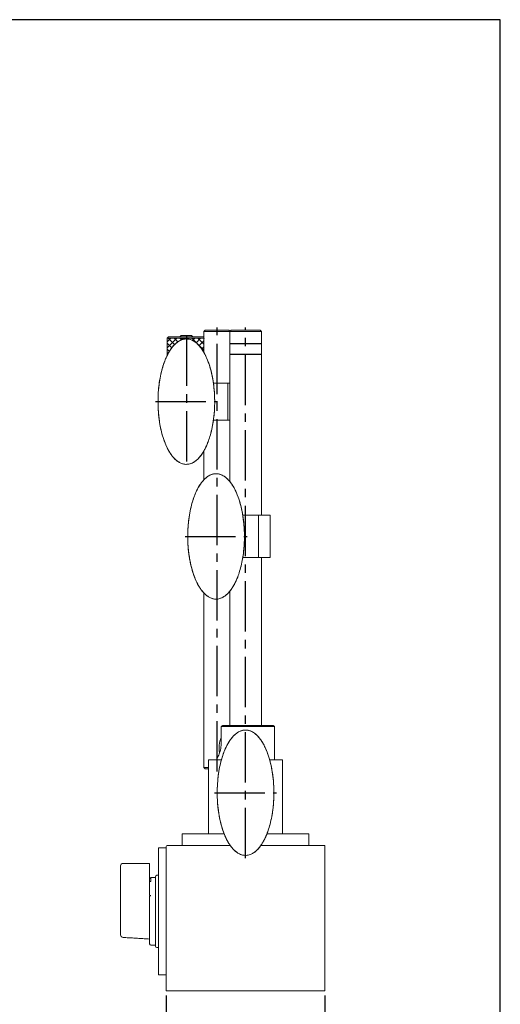
# Model space of a CAD drawing. Units: millimetres. Extents: x 0 to 756, y -7 to 560.
# Drawn here: x 198 to 380, y 187 to 560 of the extents above; entities that cross this region are included whole.
import ezdxf

# ---------------------------------------------------------------- set-up
doc = ezdxf.new("R2010")
doc.units = ezdxf.units.MM
doc.header["$PDMODE"] = 3
doc.linetypes.add('CENTER2', pattern=[28.575, 19.05, -3.175, 3.175, -3.175])
for name, color, linetype in [('center', 1, 'CENTER2'), ('contour', 2, 'Continuous'), ('mark', 6, 'Continuous')]:
    doc.layers.add(name, color=color, linetype=linetype)
doc.layers.add('frame', color=9, linetype='Continuous', lineweight=30)
doc.styles.get("Standard").update_dxf_attribs({"font": 'txt.shx', "bigfont": 'bigfont.shx'})
doc.dimstyles.get("Standard").update_dxf_attribs({"dimscale": 2, "dimtxt": 3.5, "dimasz": 3.5, "dimexe": 0.85, "dimexo": 0.85, "dimgap": 1.35, "dimtad": 1, "dimdsep": 46, "dimtxsty": 'Standard', "dimblk": 'OPEN30', "dimcen": 0.85, "dimclrd": 256, "dimclre": 256, "dimclrt": 3, "dimazin": 2, "dimtfac": 1, "dimtmove": 0, "dimatfit": 3, "dimldrblk": 'OPEN30', "dimfxl": 0, "dimtolj": 1, "dimtzin": 0, "dimarcsym": 0})

# ---------------------------------------------------------------- blocks, each defined once
blk = doc.blocks.new('_Open30')
at = {"color": 0, "linetype": 'ByBlock', "lineweight": -2}
for p, q in [((-1, 0.268), (0, 0)), ((0, 0), (-1, -0.268)), ((0, 0), (-1, 0))]:
    blk.add_line(p, q, dxfattribs=at)
blk = doc.blocks.new('*D32')
at = {"layer": 'Defpoints', "color": 0}
for p in [(253.59, 192.45), (313.59, 192.45), (253.59, 167.83)]:
    blk.add_point(p, dxfattribs=at)
at = {"layer": 'mark', "linetype": 'ByBlock', "lineweight": -2}
for p, q in [((253.59, 190.75), (253.59, 166.13)), ((313.59, 190.75), (313.59, 166.13)), ((306.59, 167.83), (260.59, 167.83))]:
    blk.add_line(p, q, dxfattribs=at)
at = {"layer": 'mark', "lineweight": -2, "xscale": 7, "yscale": 7, "zscale": 7, "rotation": 180}
blk.add_blockref('_Open30', (253.59, 167.83), dxfattribs=at)
at = {"layer": 'mark', "lineweight": -2, "xscale": 7, "yscale": 7, "zscale": 7}
blk.add_blockref('_Open30', (313.59, 167.83), dxfattribs=at)
at = {"layer": 'mark', "color": 3, "insert": (283.59, 174.03), "char_height": 7, "attachment_point": 5}
blk.add_mtext('\\A1;60', dxfattribs=at)

msp = doc.modelspace()

# ---------------------------------------------------------------- hatches: boundary and pattern name
at = {"layer": 'contour'}
h = msp.add_hatch(dxfattribs=at)
h.set_pattern_fill('ANSI37', color=256, scale=0.5)
edge = h.paths.add_edge_path()
edge.add_line((267.81, 439.449), (261.185, 439.449))
edge.add_line((261.185, 439.449), (253.935, 439.449))
edge.add_line((253.935, 439.449), (253.935, 432.935))
edge.add_spline(control_points=[(253.935, 432.935), (254.206, 433.485), (254.501, 434.027), (255.181, 435.135), (255.571, 435.696), (256.326, 436.618), (256.673, 436.993), (257.34, 437.611), (257.651, 437.865), (258.255, 438.283), (258.541, 438.454), (259.097, 438.73), (259.364, 438.84), (259.891, 439.01), (260.149, 439.073), (260.667, 439.156), (260.926, 439.177), (261.185, 439.177)], knot_values=[0, 0, 0, 0, 0.1038162, 0.1038162, 0.2172017, 0.2172017, 0.3017791, 0.3017791, 0.3669862, 0.3669862, 0.4202809, 0.4202809, 0.4660026, 0.4660026, 0.5075487, 0.5075487, 0.5478036, 0.5478036, 0.5478036, 0.5478036], degree=3, periodic=0)
edge.add_spline(control_points=[(261.185, 439.177), (261.561, 439.177), (261.941, 439.132), (262.621, 438.973), (262.924, 438.872), (263.577, 438.593), (263.924, 438.402), (264.715, 437.879), (265.137, 437.526), (265.758, 436.918), (265.98, 436.679), (266.452, 436.128), (266.697, 435.811), (267.221, 435.076), (267.491, 434.653), (267.765, 434.185), (267.788, 434.147), (267.81, 434.108)], knot_values=[5.8100085, 5.8100085, 5.8100085, 5.8100085, 5.8686843, 5.8686843, 5.9186373, 5.9186373, 5.9815736, 5.9815736, 6.0710589, 6.0710589, 6.1249981, 6.1249981, 6.1914971, 6.1914971, 6.275686, 6.275686, 6.2831853, 6.2831853, 6.2831853, 6.2831853], degree=3, periodic=0)
edge.add_line((267.81, 434.108), (267.81, 439.449))

# ---------------------------------------------------------------- linework, layer by layer
at = {"layer": 'center'}
for p, q in [((272.81, 275.449), (272.81, 443.449)), ((283.552, 242.715), (283.587, 443.449)), ((261.185, 440.449), (261.185, 390.722)), ((249.457, 415.449), (272.912, 415.449)), ((260.707, 364.449), (284.162, 364.449)), ((271.86, 267.449), (295.315, 267.449))]:
    msp.add_line(p, q, dxfattribs=at)
at = {"layer": 'contour', "lineweight": 0}
for p, q in [((254.435, 439.949), (253.935, 439.449)), ((261.185, 439.949), (254.435, 439.949)), ((259.185, 440.449), (258.685, 439.949)), ((263.185, 440.449), (259.185, 440.449)), ((267.81, 439.949), (261.185, 439.949)), ((263.185, 440.449), (263.685, 439.949)), ((268.31, 442.449), (267.81, 441.949)), ((267.81, 441.949), (277.587, 441.949)), ((267.81, 434.108), (267.81, 441.949)), ((277.31, 442.449), (268.31, 442.449)), ((277.31, 442.449), (277.699, 442.06)), ((278.087, 442.449), (277.587, 441.949)), ((277.587, 441.949), (283.587, 441.949)), ((277.587, 437.449), (277.587, 441.949)), ((283.587, 442.449), (278.087, 442.449)), ((289.087, 442.449), (283.587, 442.449)), ((283.587, 441.949), (289.587, 441.949)), ((289.087, 442.449), (289.587, 441.949)), ((289.587, 437.449), (289.587, 441.949)), ((253.935, 439.449), (261.185, 439.449)), ((253.935, 439.449), (253.935, 432.935)), ((261.185, 439.449), (267.81, 439.449)), ((261.185, 439.177), (261.185, 439.177)), ((277.587, 437.449), (283.587, 437.449)), ((277.887, 437.449), (277.587, 437.276)), ((283.587, 437.276), (277.587, 437.276)), ((277.587, 433.449), (277.587, 437.276)), ((277.81, 437.404), (277.81, 437.449)), ((283.587, 437.449), (289.587, 437.449)), ((289.587, 437.276), (283.587, 437.276)), ((289.287, 437.449), (289.587, 437.276)), ((289.587, 433.449), (289.587, 437.276)), ((277.587, 433.449), (283.587, 433.449)), ((277.887, 433.449), (277.587, 433.276)), ((283.587, 433.276), (277.587, 433.276)), ((277.587, 385.258), (277.587, 433.276)), ((277.81, 433.404), (277.81, 433.449)), ((283.587, 433.449), (289.587, 433.449)), ((289.587, 433.276), (283.587, 433.276)), ((289.287, 433.449), (289.587, 433.276)), ((289.587, 372.449), (289.587, 433.276)), ((271.435, 422.449), (276.935, 422.449)), ((276.935, 422.449), (277.587, 422.449)), ((276.935, 408.449), (276.935, 422.449)), ((276.935, 408.449), (271.435, 408.449)), ((277.587, 408.449), (276.935, 408.449)), ((267.81, 385.857), (267.81, 396.79)), ((272.435, 388.177), (272.435, 388.177)), ((282.534, 372.449), (288.449, 372.449)), ((288.449, 372.449), (292.949, 372.449)), ((288.449, 356.449), (288.449, 372.449)), ((292.949, 372.449), (292.949, 356.449)), ((288.449, 356.449), (282.534, 356.449)), ((292.949, 356.449), (288.449, 356.449)), ((289.587, 292.949), (289.587, 356.449)), ((267.81, 276.949), (267.81, 343.042)), ((277.587, 292.949), (277.587, 343.64)), ((274.368, 292.449), (294.587, 292.449)), ((274.368, 292.449), (274.368, 285.949)), ((294.087, 292.949), (274.971, 292.949)), ((283.587, 291.177), (283.587, 291.177)), ((294.087, 292.949), (294.587, 292.449)), ((294.587, 279.949), (294.587, 292.449)), ((269.587, 279.949), (274.47, 279.949)), ((269.587, 251.949), (269.587, 279.949)), ((292.705, 279.949), (297.587, 279.949)), ((297.587, 251.949), (297.587, 279.949)), ((269.587, 276.949), (267.81, 276.949)), ((268.31, 276.449), (267.81, 276.949)), ((268.31, 276.449), (269.587, 276.449)), ((259.587, 251.949), (275.466, 251.949)), ((259.587, 247.449), (259.587, 251.949)), ((291.708, 251.949), (307.587, 251.949)), ((307.587, 247.449), (307.587, 251.949)), ((250.587, 246.549), (250.587, 244.549)), ((253.587, 246.549), (250.587, 246.549)), ((253.587, 247.149), (253.587, 192.449)), ((277.817, 247.449), (253.887, 247.449)), ((313.587, 247.449), (289.358, 247.449)), ((313.587, 247.149), (313.587, 247.449)), ((313.587, 247.149), (313.587, 192.449)), ((250.587, 244.549), (250.587, 200.549)), ((236.287, 239.722), (236.287, 237.409)), ((247.287, 240.722), (237.287, 240.722)), ((247.287, 240.429), (247.287, 240.722)), ((247.287, 238.116), (247.287, 240.429)), ((236.287, 237.409), (236.287, 220.251)), ((247.287, 236.809), (247.287, 238.116)), ((247.287, 228.561), (247.287, 236.809)), ((247.787, 233.906), (247.787, 235.399)), ((249.487, 235.399), (247.787, 235.399)), ((249.487, 235.699), (249.487, 222.549)), ((250.587, 236.199), (249.987, 236.199)), ((247.287, 233.906), (247.787, 233.906)), ((247.787, 228.561), (247.287, 228.561)), ((247.287, 228.152), (247.287, 210.199)), ((236.287, 220.251), (236.287, 213.678)), ((249.487, 222.549), (249.487, 209.399)), ((249.487, 209.699), (247.787, 209.699)), ((250.587, 208.899), (249.987, 208.899)), ((250.587, 200.549), (250.587, 198.549)), ((253.587, 198.549), (250.587, 198.549)), ((253.587, 192.449), (253.887, 192.449)), ((253.887, 192.449), (313.587, 192.449))]:
    msp.add_line(p, q, dxfattribs=at)
for centre, radius, start, end in [((283.587, 284.449), 10, 157.2135, 190.85892), ((253.887, 247.149), 0.3, 90, 180), ((237.287, 239.722), 1, 90, 180), ((247.787, 234.899), 0.5, 90, 180), ((249.987, 235.699), 0.5, 90, 180), ((237.287, 213.678), 1, 180, 266.59033), ((247.787, 210.199), 0.5, 180, 270), ((249.987, 209.399), 0.5, 180, 270)]:
    msp.add_arc(centre, radius, start, end, dxfattribs=at)
for points, knots in [([(261.185, 439.177), (260.926, 439.177), (260.667, 439.156), (260.149, 439.073), (259.891, 439.01), (259.364, 438.84), (259.097, 438.73), (258.541, 438.454), (258.255, 438.283), (257.651, 437.865), (257.34, 437.611), (256.673, 436.993), (256.326, 436.618), (255.571, 435.696), (255.181, 435.135), (254.332, 433.753), (253.908, 432.922), (253.262, 431.467), (253.017, 430.849), (252.519, 429.466), (252.276, 428.698), (251.8, 426.994), (251.577, 426.054), (251.163, 423.998), (250.983, 422.879), (250.685, 420.487), (250.577, 419.218), (250.451, 416.568), (250.439, 415.182), (250.527, 412.406), (250.626, 411.017), (250.932, 408.344), (251.131, 407.059), (251.611, 404.678), (251.877, 403.582), (252.462, 401.598), (252.763, 400.71), (253.38, 399.147), (253.681, 398.466), (254.279, 397.278), (254.564, 396.764), (255.12, 395.868), (255.384, 395.479), (255.893, 394.803), (256.131, 394.512), (256.796, 393.776), (257.244, 393.351), (258.09, 392.718), (258.458, 392.485), (259.148, 392.144), (259.459, 392.02), (260.058, 391.845), (260.341, 391.787), (260.887, 391.724), (261.149, 391.715), (261.669, 391.739), (261.928, 391.772), (262.448, 391.88), (262.709, 391.956), (263.242, 392.154), (263.511, 392.279), (264.078, 392.591), (264.371, 392.785), (264.993, 393.254), (265.314, 393.54), (266.004, 394.232), (266.362, 394.653), (267.143, 395.688), (267.545, 396.318), (268.164, 397.419), (268.4, 397.881), (268.886, 398.915), (269.131, 399.494), (269.629, 400.79), (269.874, 401.511), (270.36, 403.115), (270.591, 404.002), (271.029, 405.951), (271.225, 407.017), (271.564, 409.313), (271.695, 410.54), (271.879, 413.125), (271.921, 414.489), (271.9, 417.252), (271.834, 418.651), (271.59, 421.375), (271.419, 422.701), (270.984, 425.185), (270.733, 426.343), (270.172, 428.449), (269.877, 429.404), (269.262, 431.091), (268.959, 431.829), (268.352, 433.119), (268.062, 433.679), (267.491, 434.653), (267.221, 435.076), (266.697, 435.811), (266.452, 436.128), (265.98, 436.679), (265.758, 436.918), (265.137, 437.526), (264.715, 437.879), (263.924, 438.402), (263.577, 438.593), (262.924, 438.872), (262.621, 438.973), (261.941, 439.132), (261.561, 439.177), (261.185, 439.177)], [0, 0, 0, 0, 0.0402549, 0.0402549, 0.081801, 0.081801, 0.1275227, 0.1275227, 0.1808174, 0.1808174, 0.2460245, 0.2460245, 0.3306019, 0.3306019, 0.4439874, 0.4439874, 0.601502, 0.601502, 0.714845, 0.714845, 0.8520375, 0.8520375, 1.0162252, 1.0162252, 1.2086515, 1.2086515, 1.4273061, 1.4273061, 1.66433, 1.66433, 1.9021162, 1.9021162, 2.1243543, 2.1243543, 2.3181486, 2.3181486, 2.4772445, 2.4772445, 2.6033315, 2.6033315, 2.7027239, 2.7027239, 2.7812827, 2.7812827, 2.8435955, 2.8435955, 2.9453476, 2.9453476, 3.0148032, 3.0148032, 3.0678972, 3.0678972, 3.1124184, 3.1124184, 3.1530778, 3.1530778, 3.1933738, 3.1933738, 3.2355223, 3.2355223, 3.2828996, 3.2828996, 3.3391218, 3.3391218, 3.4088209, 3.4088209, 3.5006309, 3.5006309, 3.6253237, 3.6253237, 3.7128184, 3.7128184, 3.8198011, 3.8198011, 3.9495332, 3.9495332, 4.1055077, 4.1055077, 4.2897522, 4.2897522, 4.5014915, 4.5014915, 4.7349213, 4.7349213, 4.9740573, 4.9740573, 5.2025516, 5.2025516, 5.4058247, 5.4058247, 5.5755403, 5.5755403, 5.7107713, 5.7107713, 5.8175078, 5.8175078, 5.9016967, 5.9016967, 5.9681957, 5.9681957, 6.0221349, 6.0221349, 6.1116202, 6.1116202, 6.1745565, 6.1745565, 6.2245096, 6.2245096, 6.2831853, 6.2831853, 6.2831853, 6.2831853]), ([(261.185, 439.177), (260.845, 439.177), (260.505, 439.14), (260.033, 439.041), (259.893, 439.006), (259.332, 438.839), (258.931, 438.662), (258.313, 438.316), (258.083, 438.167), (257.642, 437.849), (257.431, 437.68), (257.064, 437.358), (256.904, 437.206), (256.464, 436.764), (256.197, 436.463), (255.617, 435.745), (255.314, 435.32), (254.619, 434.242), (254.25, 433.576), (253.579, 432.21), (253.275, 431.501), (252.68, 429.947), (252.399, 429.098), (251.85, 427.203), (251.597, 426.153), (251.181, 424.085), (251.015, 423.069), (250.748, 421.033), (250.648, 420.014), (250.542, 418.466), (250.514, 417.932), (250.448, 416.172), (250.445, 414.942), (250.539, 412.116), (250.665, 410.519), (251.112, 407.06), (251.463, 405.201), (252.281, 402.139), (252.68, 400.903), (253.481, 398.907), (253.836, 398.129), (254.446, 396.982), (254.667, 396.596), (255.122, 395.868), (255.355, 395.524), (256.121, 394.492), (256.703, 393.835), (257.968, 392.772), (258.647, 392.336), (259.769, 391.915), (260.167, 391.812), (260.977, 391.71), (261.387, 391.709), (262.303, 391.824), (262.805, 391.972), (263.684, 392.357), (264.077, 392.586), (264.878, 393.151), (265.275, 393.499), (265.792, 394.021), (265.941, 394.181), (266.457, 394.767), (266.797, 395.214), (267.394, 396.091), (267.657, 396.518), (268.146, 397.387), (268.374, 397.83), (268.696, 398.51), (268.803, 398.745), (269.143, 399.524), (269.36, 400.074), (269.822, 401.352), (270.056, 402.084), (270.539, 403.784), (270.773, 404.757), (271.148, 406.608), (271.297, 407.484), (271.546, 409.238), (271.645, 410.117), (271.761, 411.458), (271.795, 411.925), (271.885, 413.456), (271.915, 414.523), (271.908, 416.98), (271.849, 418.37), (271.631, 420.98), (271.485, 422.202), (271.094, 424.626), (270.85, 425.829), (270.421, 427.526), (270.282, 428.033), (269.823, 429.568), (269.466, 430.588), (268.632, 432.577), (268.155, 433.548), (267.255, 435.032), (266.882, 435.579), (266.054, 436.615), (265.6, 437.105), (264.735, 437.854), (264.345, 438.142), (263.65, 438.549), (263.361, 438.692), (262.768, 438.925), (262.46, 439.018), (261.828, 439.144), (261.505, 439.177), (261.185, 439.177)], [0, 0, 0, 0, 0.0528732, 0.0528732, 0.075478, 0.075478, 0.1449023, 0.1449023, 0.1888219, 0.1888219, 0.2327413, 0.2327413, 0.2690834, 0.2690834, 0.3357903, 0.3357903, 0.4225091, 0.4225091, 0.5496779, 0.5496779, 0.6810287, 0.6810287, 0.8333513, 0.8333513, 1.0169662, 1.0169662, 1.1919223, 1.1919223, 1.3668782, 1.3668782, 1.4588142, 1.4588142, 1.6690683, 1.6690683, 1.9423987, 1.9423987, 2.2656367, 2.2656367, 2.4857139, 2.4857139, 2.6305132, 2.6305132, 2.7057908, 2.7057908, 2.7753125, 2.7753125, 2.9197463, 2.9197463, 3.0462824, 3.0462824, 3.1095861, 3.1095861, 3.1728898, 3.1728898, 3.2529537, 3.2529537, 3.3255507, 3.3255507, 3.4108777, 3.4108777, 3.4471446, 3.4471446, 3.5406874, 3.5406874, 3.6245366, 3.6245366, 3.7083854, 3.7083854, 3.7524187, 3.7524187, 3.8531554, 3.8531554, 3.9841131, 3.9841131, 4.1543581, 4.1543581, 4.3055871, 4.3055871, 4.4568157, 4.4568157, 4.5372295, 4.5372295, 4.7199626, 4.7199626, 4.9575156, 4.9575156, 5.1677213, 5.1677213, 5.3779266, 5.3779266, 5.4677971, 5.4677971, 5.6508778, 5.6508778, 5.8339582, 5.8339582, 5.9441381, 5.9441381, 6.0543177, 6.0543177, 6.1320517, 6.1320517, 6.1832107, 6.1832107, 6.233198, 6.233198, 6.2831853, 6.2831853, 6.2831853, 6.2831853]), ([(272.435, 388.177), (272.176, 388.177), (271.917, 388.156), (271.399, 388.073), (271.141, 388.01), (270.614, 387.84), (270.347, 387.73), (269.791, 387.454), (269.505, 387.283), (268.901, 386.865), (268.59, 386.611), (267.923, 385.993), (267.576, 385.618), (266.821, 384.696), (266.431, 384.135), (265.582, 382.753), (265.158, 381.922), (264.512, 380.467), (264.267, 379.849), (263.769, 378.466), (263.526, 377.698), (263.05, 375.994), (262.827, 375.054), (262.413, 372.998), (262.233, 371.879), (261.935, 369.487), (261.827, 368.218), (261.701, 365.568), (261.689, 364.182), (261.777, 361.406), (261.876, 360.017), (262.182, 357.344), (262.381, 356.059), (262.861, 353.678), (263.127, 352.582), (263.712, 350.598), (264.013, 349.71), (264.63, 348.147), (264.931, 347.466), (265.529, 346.278), (265.814, 345.764), (266.37, 344.868), (266.634, 344.479), (267.143, 343.803), (267.381, 343.512), (268.046, 342.776), (268.494, 342.351), (269.34, 341.718), (269.708, 341.485), (270.398, 341.144), (270.709, 341.02), (271.308, 340.845), (271.591, 340.787), (272.137, 340.724), (272.399, 340.715), (272.919, 340.739), (273.178, 340.772), (273.698, 340.88), (273.959, 340.956), (274.492, 341.154), (274.761, 341.279), (275.328, 341.591), (275.621, 341.785), (276.243, 342.254), (276.564, 342.54), (277.254, 343.232), (277.612, 343.653), (278.393, 344.688), (278.795, 345.318), (279.414, 346.419), (279.65, 346.881), (280.136, 347.915), (280.381, 348.494), (280.879, 349.79), (281.124, 350.511), (281.61, 352.115), (281.841, 353.002), (282.279, 354.951), (282.475, 356.017), (282.814, 358.313), (282.945, 359.54), (283.129, 362.125), (283.171, 363.489), (283.15, 366.252), (283.084, 367.651), (282.84, 370.375), (282.669, 371.701), (282.234, 374.185), (281.983, 375.343), (281.422, 377.449), (281.127, 378.404), (280.512, 380.091), (280.209, 380.829), (279.602, 382.119), (279.312, 382.679), (278.741, 383.653), (278.471, 384.076), (277.947, 384.811), (277.702, 385.128), (277.23, 385.679), (277.008, 385.918), (276.387, 386.526), (275.965, 386.879), (275.174, 387.402), (274.827, 387.593), (274.174, 387.872), (273.871, 387.973), (273.191, 388.132), (272.811, 388.177), (272.435, 388.177)], [0, 0, 0, 0, 0.0402549, 0.0402549, 0.081801, 0.081801, 0.1275227, 0.1275227, 0.1808174, 0.1808174, 0.2460245, 0.2460245, 0.3306019, 0.3306019, 0.4439874, 0.4439874, 0.601502, 0.601502, 0.714845, 0.714845, 0.8520375, 0.8520375, 1.0162252, 1.0162252, 1.2086515, 1.2086515, 1.4273061, 1.4273061, 1.66433, 1.66433, 1.9021162, 1.9021162, 2.1243543, 2.1243543, 2.3181486, 2.3181486, 2.4772445, 2.4772445, 2.6033315, 2.6033315, 2.7027239, 2.7027239, 2.7812827, 2.7812827, 2.8435955, 2.8435955, 2.9453476, 2.9453476, 3.0148032, 3.0148032, 3.0678972, 3.0678972, 3.1124184, 3.1124184, 3.1530778, 3.1530778, 3.1933738, 3.1933738, 3.2355223, 3.2355223, 3.2828996, 3.2828996, 3.3391218, 3.3391218, 3.4088209, 3.4088209, 3.5006309, 3.5006309, 3.6253237, 3.6253237, 3.7128184, 3.7128184, 3.8198011, 3.8198011, 3.9495332, 3.9495332, 4.1055077, 4.1055077, 4.2897522, 4.2897522, 4.5014915, 4.5014915, 4.7349213, 4.7349213, 4.9740573, 4.9740573, 5.2025516, 5.2025516, 5.4058247, 5.4058247, 5.5755403, 5.5755403, 5.7107713, 5.7107713, 5.8175078, 5.8175078, 5.9016967, 5.9016967, 5.9681957, 5.9681957, 6.0221349, 6.0221349, 6.1116202, 6.1116202, 6.1745565, 6.1745565, 6.2245096, 6.2245096, 6.2831853, 6.2831853, 6.2831853, 6.2831853]), ([(272.435, 388.177), (272.095, 388.177), (271.755, 388.14), (271.283, 388.041), (271.143, 388.006), (270.582, 387.839), (270.181, 387.662), (269.563, 387.316), (269.333, 387.167), (268.892, 386.849), (268.681, 386.68), (268.314, 386.358), (268.154, 386.206), (267.714, 385.764), (267.447, 385.463), (266.867, 384.745), (266.564, 384.32), (265.869, 383.242), (265.5, 382.576), (264.829, 381.21), (264.525, 380.501), (263.93, 378.947), (263.649, 378.098), (263.1, 376.203), (262.847, 375.153), (262.431, 373.085), (262.265, 372.069), (261.998, 370.033), (261.898, 369.014), (261.792, 367.466), (261.764, 366.932), (261.698, 365.172), (261.695, 363.942), (261.789, 361.116), (261.915, 359.519), (262.362, 356.06), (262.713, 354.201), (263.531, 351.139), (263.93, 349.903), (264.731, 347.907), (265.086, 347.129), (265.696, 345.982), (265.917, 345.596), (266.372, 344.868), (266.605, 344.524), (267.371, 343.492), (267.953, 342.835), (269.218, 341.772), (269.897, 341.336), (271.019, 340.915), (271.417, 340.812), (272.227, 340.71), (272.637, 340.709), (273.553, 340.824), (274.055, 340.972), (274.934, 341.357), (275.327, 341.586), (276.128, 342.151), (276.525, 342.499), (277.042, 343.021), (277.191, 343.181), (277.707, 343.767), (278.047, 344.214), (278.644, 345.091), (278.907, 345.518), (279.396, 346.387), (279.624, 346.83), (279.946, 347.51), (280.053, 347.745), (280.393, 348.524), (280.61, 349.074), (281.072, 350.352), (281.306, 351.084), (281.789, 352.784), (282.023, 353.757), (282.398, 355.608), (282.547, 356.484), (282.796, 358.238), (282.895, 359.117), (283.011, 360.458), (283.045, 360.925), (283.135, 362.456), (283.165, 363.523), (283.158, 365.98), (283.099, 367.37), (282.881, 369.98), (282.735, 371.202), (282.344, 373.626), (282.1, 374.829), (281.671, 376.526), (281.532, 377.033), (281.073, 378.568), (280.716, 379.588), (279.882, 381.577), (279.405, 382.548), (278.505, 384.032), (278.132, 384.579), (277.304, 385.615), (276.85, 386.105), (275.985, 386.854), (275.595, 387.142), (274.9, 387.549), (274.611, 387.692), (274.018, 387.925), (273.71, 388.018), (273.078, 388.144), (272.755, 388.177), (272.435, 388.177)], [0, 0, 0, 0, 0.0528732, 0.0528732, 0.075478, 0.075478, 0.1449023, 0.1449023, 0.1888219, 0.1888219, 0.2327413, 0.2327413, 0.2690834, 0.2690834, 0.3357903, 0.3357903, 0.4225091, 0.4225091, 0.5496779, 0.5496779, 0.6810287, 0.6810287, 0.8333513, 0.8333513, 1.0169662, 1.0169662, 1.1919223, 1.1919223, 1.3668782, 1.3668782, 1.4588142, 1.4588142, 1.6690683, 1.6690683, 1.9423987, 1.9423987, 2.2656367, 2.2656367, 2.4857139, 2.4857139, 2.6305132, 2.6305132, 2.7057908, 2.7057908, 2.7753125, 2.7753125, 2.9197463, 2.9197463, 3.0462824, 3.0462824, 3.1095861, 3.1095861, 3.1728898, 3.1728898, 3.2529537, 3.2529537, 3.3255507, 3.3255507, 3.4108777, 3.4108777, 3.4471446, 3.4471446, 3.5406874, 3.5406874, 3.6245366, 3.6245366, 3.7083854, 3.7083854, 3.7524187, 3.7524187, 3.8531554, 3.8531554, 3.9841131, 3.9841131, 4.1543581, 4.1543581, 4.3055871, 4.3055871, 4.4568157, 4.4568157, 4.5372295, 4.5372295, 4.7199626, 4.7199626, 4.9575156, 4.9575156, 5.1677213, 5.1677213, 5.3779266, 5.3779266, 5.4677971, 5.4677971, 5.6508778, 5.6508778, 5.8339582, 5.8339582, 5.9441381, 5.9441381, 6.0543177, 6.0543177, 6.1320517, 6.1320517, 6.1832107, 6.1832107, 6.233198, 6.233198, 6.2831853, 6.2831853, 6.2831853, 6.2831853]), ([(283.587, 291.177), (283.329, 291.177), (283.07, 291.156), (282.552, 291.073), (282.294, 291.01), (281.767, 290.84), (281.5, 290.73), (280.944, 290.454), (280.658, 290.283), (280.054, 289.865), (279.743, 289.611), (279.076, 288.993), (278.729, 288.618), (277.974, 287.696), (277.584, 287.135), (276.735, 285.753), (276.311, 284.922), (275.665, 283.467), (275.419, 282.849), (274.922, 281.466), (274.679, 280.698), (274.203, 278.994), (273.98, 278.054), (273.565, 275.998), (273.386, 274.879), (273.087, 272.487), (272.98, 271.218), (272.853, 268.568), (272.842, 267.182), (272.93, 264.406), (273.029, 263.017), (273.335, 260.344), (273.533, 259.059), (274.014, 256.678), (274.28, 255.582), (274.865, 253.598), (275.166, 252.71), (275.783, 251.147), (276.084, 250.466), (276.682, 249.278), (276.967, 248.764), (277.523, 247.868), (277.787, 247.479), (278.296, 246.803), (278.534, 246.512), (279.198, 245.776), (279.646, 245.351), (280.492, 244.718), (280.861, 244.485), (281.551, 244.144), (281.862, 244.02), (282.461, 243.845), (282.744, 243.787), (283.29, 243.724), (283.552, 243.715), (284.072, 243.739), (284.331, 243.772), (284.851, 243.88), (285.112, 243.956), (285.645, 244.154), (285.914, 244.279), (286.481, 244.591), (286.774, 244.785), (287.396, 245.254), (287.717, 245.54), (288.407, 246.232), (288.765, 246.653), (289.546, 247.688), (289.948, 248.318), (290.567, 249.419), (290.803, 249.881), (291.289, 250.915), (291.534, 251.494), (292.032, 252.79), (292.277, 253.511), (292.763, 255.115), (292.994, 256.002), (293.432, 257.951), (293.627, 259.017), (293.966, 261.313), (294.098, 262.54), (294.282, 265.125), (294.324, 266.489), (294.303, 269.252), (294.236, 270.651), (293.993, 273.375), (293.821, 274.701), (293.386, 277.185), (293.136, 278.343), (292.575, 280.449), (292.28, 281.404), (291.665, 283.091), (291.362, 283.829), (290.755, 285.119), (290.464, 285.679), (289.894, 286.653), (289.624, 287.076), (289.1, 287.811), (288.855, 288.128), (288.382, 288.679), (288.161, 288.918), (287.539, 289.526), (287.118, 289.879), (286.327, 290.402), (285.98, 290.593), (285.326, 290.872), (285.024, 290.973), (284.344, 291.132), (283.964, 291.177), (283.587, 291.177)], [0, 0, 0, 0, 0.0402549, 0.0402549, 0.081801, 0.081801, 0.1275227, 0.1275227, 0.1808174, 0.1808174, 0.2460245, 0.2460245, 0.3306019, 0.3306019, 0.4439874, 0.4439874, 0.601502, 0.601502, 0.714845, 0.714845, 0.8520375, 0.8520375, 1.0162252, 1.0162252, 1.2086515, 1.2086515, 1.4273061, 1.4273061, 1.66433, 1.66433, 1.9021162, 1.9021162, 2.1243543, 2.1243543, 2.3181486, 2.3181486, 2.4772445, 2.4772445, 2.6033315, 2.6033315, 2.7027239, 2.7027239, 2.7812827, 2.7812827, 2.8435955, 2.8435955, 2.9453476, 2.9453476, 3.0148032, 3.0148032, 3.0678972, 3.0678972, 3.1124184, 3.1124184, 3.1530778, 3.1530778, 3.1933738, 3.1933738, 3.2355223, 3.2355223, 3.2828996, 3.2828996, 3.3391218, 3.3391218, 3.4088209, 3.4088209, 3.5006309, 3.5006309, 3.6253237, 3.6253237, 3.7128184, 3.7128184, 3.8198011, 3.8198011, 3.9495332, 3.9495332, 4.1055077, 4.1055077, 4.2897522, 4.2897522, 4.5014915, 4.5014915, 4.7349213, 4.7349213, 4.9740573, 4.9740573, 5.2025516, 5.2025516, 5.4058247, 5.4058247, 5.5755403, 5.5755403, 5.7107713, 5.7107713, 5.8175078, 5.8175078, 5.9016967, 5.9016967, 5.9681957, 5.9681957, 6.0221349, 6.0221349, 6.1116202, 6.1116202, 6.1745565, 6.1745565, 6.2245096, 6.2245096, 6.2831853, 6.2831853, 6.2831853, 6.2831853]), ([(283.587, 291.177), (283.248, 291.177), (282.907, 291.14), (282.436, 291.041), (282.296, 291.006), (281.735, 290.839), (281.333, 290.662), (280.716, 290.316), (280.485, 290.167), (280.045, 289.849), (279.834, 289.68), (279.467, 289.358), (279.306, 289.206), (278.867, 288.764), (278.6, 288.463), (278.02, 287.745), (277.717, 287.32), (277.021, 286.242), (276.653, 285.576), (275.982, 284.21), (275.678, 283.501), (275.082, 281.947), (274.802, 281.098), (274.253, 279.203), (274, 278.153), (273.584, 276.085), (273.417, 275.069), (273.151, 273.033), (273.05, 272.014), (272.945, 270.466), (272.916, 269.932), (272.851, 268.172), (272.848, 266.942), (272.942, 264.116), (273.068, 262.519), (273.515, 259.06), (273.866, 257.201), (274.684, 254.139), (275.083, 252.903), (275.884, 250.907), (276.238, 250.129), (276.849, 248.982), (277.07, 248.596), (277.525, 247.868), (277.758, 247.524), (278.523, 246.492), (279.106, 245.835), (280.371, 244.772), (281.049, 244.336), (282.171, 243.915), (282.57, 243.812), (283.38, 243.71), (283.789, 243.709), (284.706, 243.824), (285.208, 243.972), (286.086, 244.357), (286.48, 244.586), (287.28, 245.151), (287.678, 245.499), (288.195, 246.021), (288.344, 246.181), (288.86, 246.767), (289.2, 247.214), (289.797, 248.091), (290.06, 248.518), (290.549, 249.387), (290.776, 249.83), (291.099, 250.51), (291.206, 250.745), (291.545, 251.524), (291.763, 252.074), (292.225, 253.352), (292.459, 254.084), (292.942, 255.784), (293.175, 256.757), (293.551, 258.608), (293.7, 259.484), (293.949, 261.238), (294.048, 262.117), (294.164, 263.458), (294.198, 263.925), (294.288, 265.456), (294.317, 266.523), (294.311, 268.98), (294.252, 270.37), (294.034, 272.98), (293.887, 274.202), (293.496, 276.626), (293.253, 277.829), (292.824, 279.526), (292.685, 280.033), (292.226, 281.568), (291.869, 282.588), (291.035, 284.577), (290.558, 285.548), (289.657, 287.032), (289.284, 287.579), (288.457, 288.615), (288.003, 289.105), (287.138, 289.854), (286.748, 290.142), (286.053, 290.549), (285.764, 290.692), (285.171, 290.925), (284.863, 291.018), (284.231, 291.144), (283.908, 291.177), (283.587, 291.177)], [0, 0, 0, 0, 0.0528732, 0.0528732, 0.075478, 0.075478, 0.1449023, 0.1449023, 0.1888219, 0.1888219, 0.2327413, 0.2327413, 0.2690834, 0.2690834, 0.3357903, 0.3357903, 0.4225091, 0.4225091, 0.5496779, 0.5496779, 0.6810287, 0.6810287, 0.8333513, 0.8333513, 1.0169662, 1.0169662, 1.1919223, 1.1919223, 1.3668782, 1.3668782, 1.4588142, 1.4588142, 1.6690683, 1.6690683, 1.9423987, 1.9423987, 2.2656367, 2.2656367, 2.4857139, 2.4857139, 2.6305132, 2.6305132, 2.7057908, 2.7057908, 2.7753125, 2.7753125, 2.9197463, 2.9197463, 3.0462824, 3.0462824, 3.1095861, 3.1095861, 3.1728898, 3.1728898, 3.2529537, 3.2529537, 3.3255507, 3.3255507, 3.4108777, 3.4108777, 3.4471446, 3.4471446, 3.5406874, 3.5406874, 3.6245366, 3.6245366, 3.7083854, 3.7083854, 3.7524187, 3.7524187, 3.8531554, 3.8531554, 3.9841131, 3.9841131, 4.1543581, 4.1543581, 4.3055871, 4.3055871, 4.4568157, 4.4568157, 4.5372295, 4.5372295, 4.7199626, 4.7199626, 4.9575156, 4.9575156, 5.1677213, 5.1677213, 5.3779266, 5.3779266, 5.4677971, 5.4677971, 5.6508778, 5.6508778, 5.8339582, 5.8339582, 5.9441381, 5.9441381, 6.0543177, 6.0543177, 6.1320517, 6.1320517, 6.1832107, 6.1832107, 6.233198, 6.233198, 6.2831853, 6.2831853, 6.2831853, 6.2831853]), ([(274.368, 285.949), (274.368, 285.562), (274.343, 285.166), (274.244, 284.384), (274.17, 283.998), (273.991, 283.262), (273.885, 282.912), (273.664, 282.265), (273.548, 281.969), (273.329, 281.445), (273.218, 281.199), (273.01, 280.761), (272.914, 280.57), (272.755, 280.261), (272.692, 280.143), (272.608, 279.987), (272.587, 279.949), (272.587, 279.949)], [0, 0, 0, 0, 1.1607693, 1.1607693, 2.3215386, 2.3215386, 3.4823079, 3.4823079, 4.6430773, 4.6430773, 5.7991096, 5.7991096, 6.9551419, 6.9551419, 8.1111742, 8.1111742, 9.2672065, 9.2672065, 9.2672065, 9.2672065]), ([(247.287, 228.152), (247.287, 228.197), (247.296, 228.242), (247.336, 228.337), (247.371, 228.386), (247.462, 228.467), (247.514, 228.499), (247.607, 228.534), (247.641, 228.544), (247.714, 228.557), (247.75, 228.561), (247.787, 228.561)], [2.45642674, 2.45642674, 2.45642674, 2.45642674, 2.63417965, 2.63417965, 2.85102189, 2.85102189, 3.05097879, 3.05097879, 3.16254364, 3.16254364, 3.27359134, 3.27359134, 3.27359134, 3.27359134]), ([(247.287, 212.081), (246.617, 212.121), (245.946, 212.161), (244.605, 212.24), (243.934, 212.28), (242.593, 212.36), (241.923, 212.4), (240.581, 212.48), (239.911, 212.52), (238.569, 212.599), (237.899, 212.639), (237.228, 212.679)], [1.5304716357, 1.5304716357, 1.5304716357, 1.5304716357, 1.5311576413, 1.5311576413, 1.5318436469, 1.5318436469, 1.5325296526, 1.5325296526, 1.5332156582, 1.5332156582, 1.5339016638, 1.5339016638, 1.5339016638, 1.5339016638])]:
    msp.add_open_spline(points, degree=3, knots=knots, dxfattribs=at)
msp.add_rational_spline([(274.971, 292.949), (274.676, 292.708), (274.368, 292.449)], [1, 1.0003931445, 1], degree=2, dxfattribs=at)
at = {"layer": 'frame'}
msp.add_lwpolyline([(0, 560), (0, 0), (380, 0), (380, 560)], close=True, dxfattribs=at)

# ---------------------------------------------------------------- dimensions: what is measured, and where the dimension line sits
at = {"layer": 'mark'}
dim = msp.add_linear_dim(base=(253.587, 167.83), p1=(313.587, 192.449), p2=(253.587, 192.449), dimstyle='Standard', override={"dimfxl": 1.25, "dimarcsym": 1}, dxfattribs=at)
dim.commit()
dim.dimension.update_dxf_attribs({"geometry": '*D32', "text_midpoint": (283.587, 174.03)})

doc.saveas('drawing.dxf')
